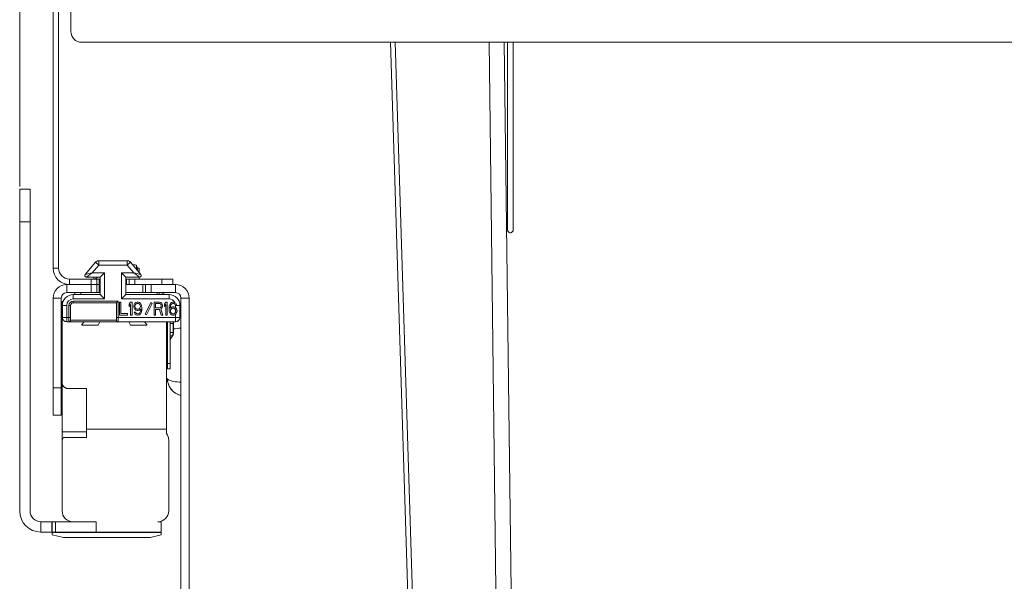
# Model space of a CAD drawing. Units: millimetres. Extents: x -538 to 637, y -1009 to 511.
# Drawn here: x -526 to -346, y 236 to 339 of the extents above; entities that cross this region are included whole.
import ezdxf
from ezdxf.enums import TextEntityAlignment as Align

# ---------------------------------------------------------------- set-up
doc = ezdxf.new("R2010")
doc.units = ezdxf.units.MM
doc.header["$LTSCALE"] = 5
doc.linetypes.add('AUSGEZOGEN', pattern=[0])
doc.layers.add('Layer6', color=18, linetype='Continuous', true_color=0x000000)
doc.layers.add('Layer9', color=18, linetype='Continuous', true_color=0x000000)
doc.styles.add('Arial', font='arial.ttf')
doc.dimstyles.new('ISO-25', dxfattribs={"dimtxt": 2.5, "dimasz": 2.5, "dimexe": 1.25, "dimexo": 0.625, "dimtad": 1, "dimtxsty": 'Standard', "dimcen": 2.5, "dimadec": 0, "dimazin": 0, "dimtfac": 1, "dimtmove": 0, "dimatfit": 3, "dimfxl": 1, "dimarcsym": 0})

# ---------------------------------------------------------------- blocks, each defined once
blk = doc.blocks.new('Ersatzeimer hellgrau 35 L_nNn02')
at = {"layer": 'Layer9', "color": 18, "linetype": 'AUSGEZOGEN', "lineweight": 18, "true_color": 0x000000}
for p, q in [((-436.8, 335), (-436.8, 300.5)), ((-435.8, 300.5), (-435.8, 335)), ((-436.8, 300.5), (-436.79, 300.41)), ((-435.81, 300.41), (-435.8, 300.5)), ((-436.79, 300.41), (-436.79, 300.38)), ((-436.79, 300.38), (-436.76, 300.32)), ((-436.76, 300.32), (-436.75, 300.27)), ((-436.75, 300.27), (-436.72, 300.23)), ((-436.72, 300.23), (-436.69, 300.19)), ((-436.69, 300.19), (-436.65, 300.15)), ((-436.65, 300.15), (-436.62, 300.11)), ((-436.62, 300.11), (-436.58, 300.09)), ((-436.62, 300.11), (-436.62, 300.11)), ((-436.58, 300.09), (-436.57, 300.08)), ((-436.57, 300.08), (-436.54, 300.06)), ((-436.5, 300.04), (-436.48, 300.04)), ((-436.48, 300.04), (-436.46, 300.03)), ((-436.46, 300.03), (-436.44, 300.02)), ((-436.44, 300.02), (-436.42, 300.01)), ((-436.42, 300.01), (-436.39, 300.01)), ((-436.39, 300.01), (-436.38, 300.01)), ((-436.22, 300.01), (-436.21, 300.01)), ((-436.21, 300.01), (-436.18, 300.01)), ((-436.18, 300.01), (-436.16, 300.02)), ((-436.16, 300.02), (-436.14, 300.03)), ((-436.14, 300.03), (-436.12, 300.04)), ((-436.12, 300.04), (-436.1, 300.04)), ((-436.06, 300.06), (-436.03, 300.08)), ((-436.03, 300.08), (-436.02, 300.09)), ((-436.02, 300.09), (-435.98, 300.11)), ((-435.98, 300.11), (-435.95, 300.15)), ((-435.98, 300.11), (-435.98, 300.11)), ((-435.95, 300.15), (-435.91, 300.19)), ((-435.91, 300.19), (-435.88, 300.23)), ((-435.88, 300.23), (-435.85, 300.27)), ((-435.85, 300.27), (-435.84, 300.32)), ((-435.84, 300.32), (-435.81, 300.38)), ((-435.81, 300.38), (-435.81, 300.41))]:
    blk.add_line(p, q, dxfattribs=at)
for points in [[(-458.33, 335), (-455.04, 229.47), (-450.83, 94.25), (-446.9, -31.74), (-443.23, -149.33)], [(-441.9, -149.33), (-445.76, -31.74), (-449.83, 94.24), (-454.15, 229.47), (-457.5, 335)], [(-434.53, -149.33), (-435.87, -31.74), (-437.33, 94.24), (-438.92, 229.47), (-440.18, 335)], [(-437.42, 335), (-436.08, 229.47), (-434.34, 94.24), (-432.7, -31.74), (-431.13, -149.33)]]:
    blk.add_lwpolyline(points, dxfattribs=at)
blk.add_arc((-436.3, 300.5), 0.5, 180, 0, dxfattribs=at)
blk = doc.blocks.new('8012397 Ersatzeimer hellgrau 35 L_nNn01')
blk.add_blockref('Ersatzeimer hellgrau 35 L_nNn02', (0, 0))
blk = doc.blocks.new('0000000 Rahmen silber 400_516_2a_nNn03')
at = {"layer": 'Layer9', "color": 18, "linetype": 'AUSGEZOGEN', "lineweight": 18, "true_color": 0x000000}
for p, q in [((-520.35, 362), (-520.35, 293.5)), ((-519.35, 293.5), (-519.35, 362)), ((-517.1, 362), (-517.1, 337)), ((-515.1, 335), (-458.33, 335)), ((-515.1, 335), (-175.9, 335)), ((-520.35, 293.5), (-519.35, 293.5)), ((-517.35, 291.5), (-517.35, 290.5)), ((-513.34, 291.5), (-517.35, 291.5)), ((-513.34, 290.5), (-513.34, 291.5)), ((-513.34, 291.5), (-512.34, 291.5)), ((-512.34, 290.5), (-512.34, 291.5)), ((-511.86, 291.5), (-512.34, 291.5)), ((-511.86, 290.5), (-511.86, 291.5)), ((-511.86, 291.5), (-511.85, 291.5)), ((-511.85, 290.5), (-511.85, 291.5)), ((-511.7, 291.5), (-511.85, 291.5)), ((-506.85, 291.5), (-507, 291.5)), ((-506.85, 291.5), (-506.85, 290.5)), ((-506.84, 291.5), (-506.85, 291.5)), ((-506.84, 290.5), (-506.84, 291.5)), ((-506.36, 291.5), (-506.84, 291.5)), ((-506.36, 290.5), (-506.36, 291.5)), ((-506.36, 291.5), (-505.36, 291.5)), ((-505.36, 290.5), (-505.36, 291.5)), ((-500.35, 291.5), (-505.36, 291.5)), ((-500.35, 290.5), (-500.35, 291.5)), ((-500.35, 291.5), (-498.35, 291.5)), ((-498.35, 290.5), (-498.35, 291.5)), ((-517.35, 290.5), (-513.34, 290.5)), ((-512.34, 290.5), (-513.34, 290.5)), ((-512.34, 290.5), (-511.86, 290.5)), ((-511.86, 290.5), (-511.85, 290.5)), ((-511.85, 290.5), (-511.7, 290.5)), ((-507, 290.5), (-506.85, 290.5)), ((-506.84, 290.5), (-506.85, 290.5)), ((-506.84, 290.5), (-506.36, 290.5)), ((-505.36, 290.5), (-506.36, 290.5)), ((-505.36, 290.5), (-500.35, 290.5)), ((-499.96, 290.5), (-498.39, 290.5))]:
    blk.add_line(p, q, dxfattribs=at)
for centre, radius in [((-515.1, 337), 2), ((-515.1, 337), 2), ((-517.35, 293.5), 3), ((-517.35, 293.5), 2)]:
    blk.add_arc(centre, radius, 180, 270, dxfattribs=at)
blk = doc.blocks.new('0000000 Seitenausgleichs-Klemmstück links_nNn015')
at = {"layer": 'Layer9', "color": 18, "linetype": 'AUSGEZOGEN', "lineweight": 18, "true_color": 0x000000}
for p, q in [((-512.59, 294.57), (-514.48, 292.34)), ((-511.98, 294.05), (-513.17, 292.65)), ((-511.98, 294.05), (-512.59, 294.57)), ((-512.17, 294.83), (-512.25, 294.8)), ((-512.12, 294.84), (-512.17, 294.83)), ((-506.72, 294.85), (-511.98, 294.85)), ((-511.98, 294.05), (-511.98, 294.85)), ((-506.72, 294.05), (-511.98, 294.05)), ((-506.72, 294.05), (-506.72, 294.85)), ((-506.72, 294.05), (-506.11, 294.57)), ((-505.53, 292.65), (-506.72, 294.05)), ((-506.25, 294.7), (-506.32, 294.74)), ((-506.21, 294.66), (-506.25, 294.7)), ((-504.22, 292.34), (-506.11, 294.57)), ((-514.25, 291.85), (-511.7, 291.85)), ((-513.17, 292.65), (-510.9, 292.65)), ((-511.7, 291.85), (-511.7, 288.65)), ((-510.9, 292.65), (-510.9, 287.85)), ((-505.53, 292.65), (-507.8, 292.65)), ((-507.8, 292.65), (-507.8, 287.85)), ((-507, 291.85), (-504.45, 291.85)), ((-507, 288.65), (-507, 291.85)), ((-511.7, 288.65), (-516.65, 288.65)), ((-516.65, 287.85), (-516.65, 288.65)), ((-510.9, 287.85), (-516.65, 287.85)), ((-499.05, 287.85), (-507.8, 287.85)), ((-499.05, 288.65), (-507, 288.65)), ((-499.05, 287.85), (-499.05, 288.65)), ((-518.65, 286.65), (-518.65, 284.45)), ((-517.85, 286.65), (-518.65, 286.65)), ((-517.85, 286.65), (-517.85, 284.45)), ((-517.45, 284.45), (-517.45, 286.65)), ((-517.45, 286.65), (-517.15, 286.65)), ((-517.15, 284.45), (-517.15, 286.65)), ((-516.65, 287.45), (-508.4, 287.45)), ((-516.65, 287.45), (-516.65, 287.15)), ((-516.65, 287.15), (-508.7, 287.15)), ((-508.7, 287.15), (-508.7, 284.45)), ((-508.4, 287.45), (-508.4, 284.45)), ((-508.15, 287.25), (-508.15, 284.85)), ((-507.9, 287.25), (-508.15, 287.25)), ((-507.9, 285.16), (-507.9, 287.25)), ((-506.1, 287.25), (-506.35, 286.89)), ((-506.35, 286.89), (-506.35, 286.48)), ((-506.35, 286.48), (-506.1, 286.84)), ((-505.85, 287.25), (-506.1, 287.25)), ((-506.1, 286.84), (-506.1, 284.85)), ((-505.85, 284.85), (-505.85, 287.25)), ((-505.44, 286.84), (-505.53, 286.59)), ((-505.53, 286.59), (-505.53, 286.38)), ((-505.53, 286.38), (-505.44, 286.13)), ((-505.32, 287.05), (-505.44, 286.84)), ((-505.44, 286.13), (-505.32, 285.92)), ((-505.12, 287.2), (-505.32, 287.05)), ((-505.32, 286.53), (-505.28, 286.69)), ((-505.32, 286.43), (-505.32, 286.53)), ((-505.28, 286.28), (-505.32, 286.43)), ((-505.28, 286.69), (-505.2, 286.84)), ((-505.2, 286.13), (-505.28, 286.28)), ((-505.2, 286.84), (-505.07, 286.94)), ((-505.07, 286.02), (-505.2, 286.13)), ((-504.91, 287.25), (-505.12, 287.2)), ((-505.07, 286.94), (-504.95, 286.99)), ((-504.95, 285.97), (-505.07, 286.02)), ((-504.95, 286.99), (-504.66, 286.99)), ((-504.71, 287.25), (-504.91, 287.25)), ((-504.5, 287.2), (-504.71, 287.25)), ((-504.66, 286.99), (-504.54, 286.94)), ((-504.54, 286.02), (-504.66, 285.97)), ((-504.54, 286.94), (-504.42, 286.84)), ((-504.42, 286.13), (-504.54, 286.02)), ((-504.3, 287.05), (-504.5, 287.2)), ((-504.42, 286.84), (-504.34, 286.69)), ((-504.34, 286.28), (-504.42, 286.13)), ((-504.34, 286.69), (-504.3, 286.53)), ((-504.3, 286.43), (-504.34, 286.28)), ((-504.17, 286.84), (-504.3, 287.05)), ((-504.3, 286.53), (-504.3, 286.43)), ((-504.09, 286.59), (-504.17, 286.84)), ((-504.05, 286.23), (-504.09, 286.59)), ((-504.05, 285.87), (-504.05, 286.23)), ((-502.37, 287.2), (-503.45, 285.07)), ((-503.2, 284.9), (-502.12, 287.03)), ((-502.12, 287.03), (-502.37, 287.2)), ((-500.77, 287.25), (-501.75, 287.25)), ((-501.75, 287.25), (-501.75, 284.85)), ((-501.51, 286.23), (-501.51, 286.99)), ((-501.51, 286.99), (-500.73, 286.99)), ((-500.73, 286.23), (-501.51, 286.23)), ((-500.56, 287.2), (-500.77, 287.25)), ((-500.73, 286.99), (-500.61, 286.94)), ((-500.61, 286.28), (-500.73, 286.23)), ((-500.61, 286.94), (-500.52, 286.84)), ((-500.52, 286.38), (-500.61, 286.28)), ((-500.4, 287.05), (-500.56, 287.2)), ((-500.56, 286.02), (-500.4, 286.13)), ((-500.2, 284.85), (-500.56, 286.02)), ((-500.52, 286.84), (-500.48, 286.69)), ((-500.48, 286.53), (-500.52, 286.38)), ((-500.48, 286.69), (-500.48, 286.53)), ((-500.28, 286.84), (-500.4, 287.05)), ((-500.4, 286.13), (-500.28, 286.33)), ((-500.24, 286.69), (-500.28, 286.84)), ((-500.28, 286.33), (-500.24, 286.48)), ((-500.24, 286.48), (-500.24, 286.69)), ((-499.62, 287.25), (-499.87, 286.89)), ((-499.87, 286.89), (-499.87, 286.48)), ((-499.87, 286.48), (-499.62, 286.84)), ((-499.38, 287.25), (-499.62, 287.25)), ((-499.62, 286.84), (-499.62, 284.85)), ((-499.38, 284.85), (-499.38, 287.25)), ((-499.01, 286.59), (-499.05, 286.23)), ((-499.05, 286.23), (-499.05, 285.87)), ((-498.92, 286.84), (-499.01, 286.59)), ((-498.8, 287.05), (-498.92, 286.84)), ((-498.84, 286.23), (-498.8, 286.53)), ((-498.6, 286.33), (-498.84, 286.13)), ((-498.84, 286.13), (-498.84, 286.23)), ((-498.6, 287.2), (-498.8, 287.05)), ((-498.8, 286.53), (-498.76, 286.69)), ((-498.76, 286.69), (-498.68, 286.84)), ((-498.68, 286.84), (-498.56, 286.94)), ((-498.68, 285.97), (-498.56, 286.08)), ((-498.39, 287.25), (-498.6, 287.2)), ((-498.39, 286.38), (-498.6, 286.33)), ((-498.56, 286.94), (-498.43, 286.99)), ((-498.56, 286.08), (-498.43, 286.13)), ((-498.43, 286.99), (-498.19, 286.99)), ((-498.43, 286.13), (-498.15, 286.13)), ((-498.23, 287.25), (-498.39, 287.25)), ((-498.19, 286.38), (-498.39, 286.38)), ((-498.02, 287.2), (-498.23, 287.25)), ((-498.19, 286.99), (-498.06, 286.94)), ((-497.98, 286.33), (-498.19, 286.38)), ((-498.15, 286.13), (-498.02, 286.08)), ((-498.06, 286.94), (-497.94, 286.84)), ((-497.82, 287.05), (-498.02, 287.2)), ((-498.02, 286.08), (-497.9, 285.97)), ((-497.78, 286.18), (-497.98, 286.33)), ((-497.94, 286.84), (-497.86, 286.69)), ((-497.86, 286.69), (-497.65, 286.69)), ((-497.86, 286.69), (-497.86, 286.69)), ((-497.85, 286.65), (-497.85, 286.23)), ((-497.85, 286.65), (-497.05, 286.65)), ((-497.69, 286.84), (-497.82, 287.05)), ((-497.65, 286.02), (-497.78, 286.18)), ((-497.65, 286.69), (-497.69, 286.84)), ((-497.57, 285.77), (-497.65, 286.02)), ((-497.05, 284.45), (-497.05, 286.65)), ((-517.85, 284.45), (-518.65, 284.45)), ((-517.85, 284.45), (-517.45, 284.45)), ((-517.85, 284.45), (-517.85, 283.65)), ((-517.45, 284.45), (-517.45, 283.65)), ((-517.45, 284.45), (-517.15, 284.45)), ((-517.15, 284.45), (-517.15, 283.99)), ((-517.15, 284.35), (-517.15, 283.99)), ((-508.7, 284.45), (-508.7, 284.35)), ((-508.4, 284.45), (-508.7, 284.45)), ((-508.7, 284.35), (-508.7, 284.35)), ((-508.7, 284.26), (-508.7, 284.35)), ((-508.7, 284.35), (-508.7, 284.26)), ((-508.7, 284.26), (-508.7, 284.17)), ((-508.7, 284.17), (-508.7, 284.17)), ((-508.7, 284.1), (-508.7, 284.17)), ((-508.7, 284.17), (-508.7, 284.1)), ((-508.4, 284.45), (-497.85, 284.45)), ((-508.4, 284.45), (-508.4, 283.65)), ((-508.15, 284.85), (-506.67, 284.85)), ((-506.67, 285.16), (-507.9, 285.16)), ((-506.67, 284.85), (-506.67, 285.16)), ((-506.1, 284.85), (-505.85, 284.85)), ((-505.44, 285.41), (-505.4, 285.26)), ((-505.24, 285.41), (-505.44, 285.41)), ((-505.4, 285.26), (-505.28, 285.05)), ((-505.32, 285.92), (-505.12, 285.77)), ((-505.28, 285.05), (-505.07, 284.9)), ((-505.16, 285.26), (-505.24, 285.41)), ((-505.03, 285.16), (-505.16, 285.26)), ((-505.12, 285.77), (-504.91, 285.72)), ((-505.07, 284.9), (-504.87, 284.85)), ((-504.91, 285.1), (-505.03, 285.16)), ((-504.66, 285.97), (-504.95, 285.97)), ((-504.91, 285.72), (-504.71, 285.72)), ((-504.66, 285.1), (-504.91, 285.1)), ((-504.87, 284.85), (-504.71, 284.85)), ((-504.71, 285.72), (-504.5, 285.77)), ((-504.71, 284.85), (-504.5, 284.9)), ((-504.54, 285.16), (-504.66, 285.1)), ((-504.42, 285.26), (-504.54, 285.16)), ((-504.5, 285.77), (-504.25, 285.97)), ((-504.5, 284.9), (-504.3, 285.05)), ((-504.34, 285.41), (-504.42, 285.26)), ((-504.3, 285.56), (-504.34, 285.41)), ((-504.25, 285.87), (-504.3, 285.56)), ((-504.3, 285.05), (-504.17, 285.26)), ((-504.25, 285.97), (-504.25, 285.87)), ((-504.17, 285.26), (-504.09, 285.51)), ((-504.09, 285.51), (-504.05, 285.87)), ((-503.45, 285.07), (-503.2, 284.9)), ((-501.75, 284.85), (-501.51, 284.85)), ((-501.51, 285.92), (-500.81, 285.92)), ((-501.51, 284.85), (-501.51, 285.92)), ((-500.81, 285.92), (-500.48, 284.85)), ((-500.48, 284.85), (-500.2, 284.85)), ((-499.62, 284.85), (-499.38, 284.85)), ((-499.05, 285.87), (-499.01, 285.51)), ((-499.01, 285.51), (-498.92, 285.26)), ((-498.92, 285.26), (-498.8, 285.05)), ((-498.8, 285.72), (-498.76, 285.87)), ((-498.8, 285.56), (-498.8, 285.72)), ((-498.76, 285.41), (-498.8, 285.56)), ((-498.8, 285.05), (-498.6, 284.9)), ((-498.76, 285.87), (-498.68, 285.97)), ((-498.68, 285.26), (-498.76, 285.41)), ((-498.56, 285.16), (-498.68, 285.26)), ((-498.6, 284.9), (-498.39, 284.85)), ((-498.43, 285.1), (-498.56, 285.16)), ((-498.15, 285.1), (-498.43, 285.1)), ((-498.39, 284.85), (-498.19, 284.85)), ((-498.19, 284.85), (-497.98, 284.9)), ((-498.02, 285.16), (-498.15, 285.1)), ((-497.9, 285.26), (-498.02, 285.16)), ((-497.98, 284.9), (-497.78, 285.05)), ((-497.9, 285.97), (-497.82, 285.87)), ((-497.82, 285.41), (-497.9, 285.26)), ((-497.85, 285.91), (-497.85, 285.35)), ((-497.85, 285), (-497.85, 284.45)), ((-497.85, 284.45), (-497.05, 284.45)), ((-497.85, 284.45), (-497.85, 283.65)), ((-497.82, 285.87), (-497.78, 285.72)), ((-497.78, 285.56), (-497.82, 285.41)), ((-497.78, 285.72), (-497.78, 285.56)), ((-497.78, 285.05), (-497.65, 285.26)), ((-497.65, 285.26), (-497.57, 285.51)), ((-497.57, 285.51), (-497.57, 285.77)), ((-518.52, 284.01), (-518.46, 283.94)), ((-518.46, 283.94), (-518.42, 283.88)), ((-518.42, 283.88), (-518.32, 283.8)), ((-518.32, 283.8), (-518.29, 283.78)), ((-518.29, 283.78), (-518.22, 283.74)), ((-518.22, 283.74), (-518.16, 283.71)), ((-517.85, 283.65), (-517.45, 283.65)), ((-517.45, 283.65), (-508.4, 283.65)), ((-517.45, 283.65), (-517.4, 283.65)), ((-517.4, 283.65), (-517.39, 283.66)), ((-517.39, 283.66), (-517.35, 283.67)), ((-517.35, 283.67), (-517.34, 283.67)), ((-517.34, 283.67), (-517.3, 283.69)), ((-517.3, 283.69), (-517.28, 283.7)), ((-517.28, 283.7), (-517.26, 283.72)), ((-517.26, 283.72), (-517.24, 283.74)), ((-517.24, 283.74), (-517.22, 283.76)), ((-517.18, 283.81), (-517.17, 283.83)), ((-517.17, 283.83), (-517.17, 283.84)), ((-517.16, 283.89), (-517.15, 283.91)), ((-517.16, 283.88), (-517.16, 283.89)), ((-517.15, 283.96), (-517.15, 283.99)), ((-517.15, 283.96), (-517.15, 283.96)), ((-517.15, 283.96), (-517.15, 283.95)), ((-508.7, 283.95), (-517.15, 283.95)), ((-517.15, 283.91), (-517.15, 283.95)), ((-508.7, 284.1), (-508.7, 284.04)), ((-508.7, 284.04), (-508.7, 284.03)), ((-508.7, 283.99), (-508.7, 284.03)), ((-508.7, 284.03), (-508.7, 283.99)), ((-508.7, 283.99), (-508.7, 283.96)), ((-508.7, 283.96), (-508.7, 283.95)), ((-508.7, 283.95), (-508.7, 283.91)), ((-508.7, 283.91), (-508.69, 283.89)), ((-508.69, 283.89), (-508.69, 283.88)), ((-508.68, 283.84), (-508.68, 283.83)), ((-508.68, 283.83), (-508.67, 283.81)), ((-508.63, 283.76), (-508.61, 283.74)), ((-508.61, 283.74), (-508.59, 283.72)), ((-508.59, 283.72), (-508.57, 283.7)), ((-508.57, 283.7), (-508.55, 283.69)), ((-508.55, 283.69), (-508.51, 283.67)), ((-508.51, 283.67), (-508.5, 283.67)), ((-508.5, 283.67), (-508.46, 283.66)), ((-508.46, 283.66), (-508.45, 283.65)), ((-508.45, 283.65), (-508.4, 283.65)), ((-508.4, 283.65), (-497.85, 283.65)), ((-497.54, 283.71), (-497.48, 283.74)), ((-497.48, 283.74), (-497.41, 283.78)), ((-497.41, 283.78), (-497.38, 283.8)), ((-497.38, 283.8), (-497.28, 283.88)), ((-497.28, 283.88), (-497.24, 283.94)), ((-497.24, 283.94), (-497.18, 284.01))]:
    blk.add_line(p, q, dxfattribs=at)
for points in [[(-513.17, 292.65), (-513.49, 292.57), (-513.77, 292.51), (-513.99, 292.46), (-514.17, 292.42), (-514.25, 292.4), (-514.31, 292.38), (-514.37, 292.37), (-514.41, 292.36), (-514.44, 292.35), (-514.46, 292.35), (-514.48, 292.34), (-514.48, 292.34)], [(-513.17, 292.65), (-513.44, 292.45), (-513.66, 292.29), (-513.85, 292.15), (-514, 292.04), (-514.06, 291.99), (-514.11, 291.95), (-514.16, 291.92), (-514.19, 291.89), (-514.22, 291.87), (-514.24, 291.86), (-514.25, 291.85), (-514.25, 291.85)], [(-510.9, 292.65), (-511.03, 292.52), (-511.16, 292.39), (-511.29, 292.26), (-511.41, 292.14), (-511.52, 292.03), (-511.57, 291.98), (-511.61, 291.94), (-511.65, 291.9), (-511.68, 291.87), (-511.69, 291.86), (-511.7, 291.85)], [(-507.8, 292.65), (-507.67, 292.52), (-507.54, 292.39), (-507.41, 292.26), (-507.29, 292.14), (-507.18, 292.03), (-507.13, 291.98), (-507.09, 291.94), (-507.05, 291.9), (-507.02, 291.87), (-507.01, 291.86), (-507, 291.85)], [(-504.45, 291.85), (-504.45, 291.85), (-504.46, 291.86), (-504.48, 291.87), (-504.51, 291.89), (-504.54, 291.92), (-504.59, 291.95), (-504.64, 291.99), (-504.7, 292.04), (-504.85, 292.15), (-505.04, 292.29), (-505.26, 292.45), (-505.53, 292.65)], [(-505.53, 292.65), (-505.21, 292.57), (-504.93, 292.51), (-504.71, 292.46), (-504.53, 292.42), (-504.45, 292.4), (-504.39, 292.38), (-504.33, 292.37), (-504.29, 292.36), (-504.26, 292.35), (-504.24, 292.35), (-504.22, 292.34), (-504.22, 292.34)], [(-510.9, 287.85), (-511.03, 287.98), (-511.16, 288.11), (-511.29, 288.24), (-511.41, 288.36), (-511.52, 288.47), (-511.57, 288.52), (-511.61, 288.56), (-511.65, 288.6), (-511.68, 288.62), (-511.69, 288.64), (-511.7, 288.65)], [(-507.8, 287.85), (-507.67, 287.98), (-507.54, 288.11), (-507.41, 288.24), (-507.29, 288.36), (-507.18, 288.47), (-507.13, 288.52), (-507.09, 288.56), (-507.05, 288.6), (-507.02, 288.62), (-507.01, 288.64), (-507, 288.65)], [(-508.7, 287.15), (-508.7, 287.15), (-508.69, 287.16), (-508.68, 287.17), (-508.67, 287.18), (-508.65, 287.2), (-508.63, 287.22), (-508.59, 287.26), (-508.55, 287.3), (-508.5, 287.35), (-508.45, 287.4), (-508.4, 287.45)], [(-497.85, 286.65), (-497.85, 286.67), (-497.85, 286.68), (-497.86, 286.69)], [(-497.75, 286.69), (-497.86, 286.69)]]:
    blk.add_lwpolyline(points, dxfattribs=at)
for centre, radius, start, end in [((-511.98, 294.05), 0.8, 109.8542, 139.6355), ((-511.98, 294.05), 0.8, 90, 99.9271), ((-506.72, 294.05), 0.8, 60.2187, 90), ((-506.72, 294.05), 0.8, 40.3645, 50.2916), ((-514.25, 292.15), 0.3, 139.6365, 269.9999), ((-504.45, 292.15), 0.3, 270.0011, 40.3644), ((-516.65, 286.65), 2, 90, 180), ((-516.65, 286.65), 1.2, 90, 180), ((-499.05, 286.65), 2, 360, 90), ((-499.05, 286.65), 1.2, 24.7209, 90), ((-516.65, 286.65), 0.8, 90, 180), ((-516.65, 286.65), 0.5, 90, 180), ((-517.85, 284.45), 0.8, 180, 213.75), ((-497.85, 284.45), 0.8, 270, 0), ((-517.85, 284.45), 0.8, 247.5, 270), ((-517.45, 283.95), 0.3, 270, 0), ((-517.45, 283.95), 0.3, 320.8439, 332.7587), ((-517.45, 283.95), 0.3, 339.1541, 345.8361), ((-508.4, 283.95), 0.3, 180, 270), ((-508.4, 283.95), 0.3, 194.1639, 200.8459), ((-508.4, 283.95), 0.3, 207.2413, 219.1561)]:
    blk.add_arc(centre, radius, start, end, dxfattribs=at)
blk = doc.blocks.new('0000000 Schiene Grass Nova pro 500 ÜA_L_nNn017')
at = {"layer": 'Layer9', "color": 18, "linetype": 'AUSGEZOGEN', "lineweight": 18, "true_color": 0x000000}
for p, q in [((-524.6, 308), (-526.5, 308)), ((-526.5, 302), (-526.5, 308)), ((-524.6, 302), (-524.6, 308)), ((-526.5, 302), (-524.6, 302)), ((-526.5, 302), (-526.5, 248.9)), ((-524.6, 248.9), (-524.6, 302)), ((-512.85, 291.85), (-512.85, 291.5)), ((-512.15, 291.85), (-512.69, 291.5)), ((-517.6, 288.4), (-517.6, 288.4)), ((-517.6, 288.4), (-517.6, 288.4)), ((-518.7, 287.4), (-518.7, 286.4)), ((-518.5, 287.4), (-518.7, 287.4)), ((-518.67, 286.75), (-518.7, 286.4)), ((-518.7, 286.4), (-518.7, 272.4)), ((-518.66, 286.79), (-518.67, 286.75)), ((-518.62, 286.93), (-518.66, 286.79)), ((-515.08, 283.16), (-514.67, 283.65)), ((-512.1, 283), (-515, 283)), ((-511.76, 283.65), (-512.1, 283)), ((-506.1, 283), (-506.44, 283.65)), ((-503.2, 283), (-506.1, 283)), ((-503.53, 283.65), (-503.12, 283.16)), ((-499.5, 263.9), (-499.5, 283.65)), ((-518.7, 272.4), (-518.7, 263.4)), ((-518.68, 272.2), (-518.68, 272.19)), ((-518.68, 272.19), (-518.62, 272.02)), ((-518.62, 272.02), (-518.62, 272.01)), ((-518.53, 271.85), (-518.53, 271.84)), ((-518.53, 271.84), (-518.42, 271.71)), ((-518.42, 271.71), (-518.41, 271.69)), ((-518.41, 271.69), (-518.29, 271.59)), ((-518.29, 271.59), (-518.26, 271.57)), ((-518.26, 271.57), (-518.13, 271.5)), ((-518.13, 271.5), (-518.08, 271.48)), ((-518.08, 271.48), (-518.04, 271.46)), ((-517.94, 271.43), (-517.9, 271.42)), ((-517.9, 271.42), (-517.83, 271.41)), ((-517.83, 271.41), (-517.7, 271.4)), ((-517.7, 271.4), (-514.2, 271.4)), ((-514.2, 271.4), (-514.2, 263.9)), ((-514.2, 263.4), (-518.7, 263.4)), ((-518.7, 263.4), (-518.7, 261.9)), ((-514.2, 263.9), (-514.2, 262.4)), ((-514.2, 263.9), (-499.5, 263.9)), ((-499.5, 263.1), (-499.5, 263.9)), ((-499.44, 263.01), (-499.5, 263.1)), ((-499.33, 262.83), (-499.44, 263.01)), ((-499.25, 262.67), (-499.33, 262.83)), ((-499.2, 262.53), (-499.25, 262.67)), ((-499.14, 262.29), (-499.2, 262.53)), ((-518.7, 261.9), (-518.7, 248.9)), ((-514.2, 262.4), (-518.2, 262.4)), ((-499.13, 262.22), (-499.14, 262.29)), ((-499.1, 248.9), (-499.1, 261.9)), ((-522.6, 245), (-522.6, 246.9)), ((-522.6, 246.9), (-520.62, 246.9)), ((-520.62, 245), (-520.62, 246.9)), ((-520.53, 246.9), (-520.62, 246.9)), ((-520.53, 245), (-520.53, 246.9)), ((-519.92, 246.9), (-520.53, 246.9)), ((-519.92, 245), (-519.92, 246.9)), ((-512.47, 246.9), (-519.92, 246.9)), ((-512.47, 246.9), (-512.47, 245)), ((-500.5, 246.9), (-501.1, 246.9)), ((-500.5, 245), (-500.5, 246.9)), ((-522.6, 245), (-520.62, 245)), ((-520.62, 245), (-520.53, 245)), ((-519.92, 245), (-520.53, 245)), ((-520.5, 244.91), (-520.5, 245)), ((-520.5, 244.91), (-500.5, 244.91)), ((-520.5, 244.91), (-520.5, 244.51)), ((-520.5, 244.51), (-518.46, 244)), ((-512.47, 245), (-519.92, 245)), ((-512.47, 245), (-500.5, 245)), ((-502.54, 244), (-500.5, 244.51)), ((-500.5, 244.91), (-500.5, 245)), ((-500.5, 244.51), (-500.5, 244.91)), ((-518.46, 244), (-502.54, 244))]:
    blk.add_line(p, q, dxfattribs=at)
for centre, radius, start, end in [((-516.7, 286.4), 2, 165.0201, 180), ((-515, 283.1), 0.1, 139.9787, 270), ((-503.2, 283.1), 0.1, 270, 40.0213), ((-517.7, 272.4), 1, 180, 270), ((-517.7, 272.4), 1, 203.1764, 213.509), ((-517.7, 272.4), 1, 250.1559, 256.1395), ((-501.1, 261.9), 2, 0, 36.8699), ((-518.2, 261.9), 0.5, 90, 180), ((-522.6, 248.9), 3.9, 180, 270), ((-522.6, 248.9), 2, 180, 270), ((-516.7, 248.9), 2, 180, 270), ((-501.1, 248.9), 2, 270, 0)]:
    blk.add_arc(centre, radius, start, end, dxfattribs=at)
blk = doc.blocks.new('0000000 Seitenblech silber links kpl._nNn019')
at = {"layer": 'Layer9', "color": 18, "linetype": 'AUSGEZOGEN', "lineweight": 18, "true_color": 0x000000}
for p, q in [((-504.84, 293.51), (-505.03, 293.96)), ((-505.03, 293.96), (-505.03, 293.3)), ((-504.84, 293.51), (-504.84, 293.07)), ((-504.83, 293.5), (-504.83, 293.06)), ((-504.55, 293.5), (-504.83, 293.5)), ((-504.55, 292.73), (-504.55, 293.5)), ((-504.55, 291.5), (-504.55, 291.85)), ((-517.85, 290.5), (-517.85, 289)), ((-513.34, 290.5), (-517.85, 290.5)), ((-513.34, 289), (-513.34, 290.5)), ((-513.34, 290.5), (-512.34, 290.5)), ((-512.34, 289), (-512.34, 290.5)), ((-511.86, 290.5), (-512.34, 290.5)), ((-511.86, 290.5), (-511.86, 289)), ((-511.86, 290.5), (-511.85, 290.5)), ((-511.85, 289), (-511.85, 290.5)), ((-511.7, 290.5), (-511.85, 290.5)), ((-506.85, 290.5), (-507, 290.5)), ((-505.54, 290.5), (-506.32, 290.5)), ((-503.85, 290.5), (-503.85, 289)), ((-503.84, 289), (-503.84, 290.5)), ((-503.36, 289), (-503.36, 290.5)), ((-502.36, 289), (-502.36, 290.5)), ((-497.85, 290.5), (-502.36, 290.5)), ((-497.85, 289), (-497.85, 290.5)), ((-520.35, 288), (-518.85, 288)), ((-520.35, 288), (-520.35, 271.5)), ((-518.85, 271.5), (-518.85, 288)), ((-517.85, 289), (-513.34, 289)), ((-516.35, 289), (-516.35, 288.65)), ((-515.25, 289), (-515.25, 288.65)), ((-512.34, 289), (-513.34, 289)), ((-512.34, 289), (-511.86, 289)), ((-511.86, 289), (-511.85, 289)), ((-511.85, 289), (-511.7, 289)), ((-511.7, 289), (-511.85, 289)), ((-507, 289), (-503.85, 289)), ((-506.08, 289), (-507, 289)), ((-507, 289), (-504.51, 289)), ((-507, 289), (-504.51, 289)), ((-503.84, 289), (-503.85, 289)), ((-503.84, 289), (-503.36, 289)), ((-502.36, 289), (-503.36, 289)), ((-502.36, 289), (-497.85, 289)), ((-501.25, 289), (-501.25, 288.65)), ((-500.85, 289), (-500.85, 288.65)), ((-495.35, 288), (-496.85, 288)), ((-496.85, 288), (-496.85, 206.3)), ((-495.35, 206.3), (-495.35, 288)), ((-499.5, 283.34), (-499.35, 283.34)), ((-499.35, 283.65), (-499.35, 276)), ((-498.85, 276), (-498.85, 283.65)), ((-498.85, 283.34), (-498.3, 283.34)), ((-498.3, 283.34), (-498.3, 281.66)), ((-498.21, 281.66), (-498.21, 283.34)), ((-496.85, 272.52), (-496.85, 282.48)), ((-499.5, 281.66), (-499.35, 281.66)), ((-499.35, 281.08), (-499.5, 281.08)), ((-499.35, 280.73), (-499.5, 280.73)), ((-498.85, 281.66), (-498.3, 281.66)), ((-498.47, 281.08), (-498.85, 281.08)), ((-498.64, 280.73), (-498.85, 280.73)), ((-498.84, 280.27), (-498.69, 280.64)), ((-498.62, 280.76), (-498.42, 281.04)), ((-499.35, 280.25), (-499.5, 280.25)), ((-499.5, 279.6), (-499.35, 279.6)), ((-499.46, 279.43), (-499.37, 279.01)), ((-499.35, 279.43), (-499.46, 279.43)), ((-499.35, 279.01), (-499.37, 279.01)), ((-499.35, 276), (-498.85, 276)), ((-499.35, 276), (-499.35, 275)), ((-498.85, 276), (-498.85, 275)), ((-499.35, 275), (-498.85, 275)), ((-499.32, 272.84), (-499.29, 272.63)), ((-499.29, 272.63), (-499.25, 272.47)), ((-499.15, 272.12), (-499.12, 272.04)), ((-499.12, 272.04), (-499.02, 271.82)), ((-499.02, 271.82), (-498.83, 271.49)), ((-518.85, 271.5), (-520.35, 271.5)), ((-520.35, 271.5), (-520.35, 266.5)), ((-518.85, 271.5), (-518.85, 266.5)), ((-498.83, 271.49), (-498.69, 271.29)), ((-498.69, 271.29), (-498.45, 271)), ((-498.45, 271), (-498.33, 270.89)), ((-498.33, 270.89), (-497.98, 270.6)), ((-497.98, 270.6), (-497.95, 270.58)), ((-497.58, 270.36), (-497.44, 270.29)), ((-497.44, 270.29), (-497.22, 270.2)), ((-520.35, 266.5), (-518.85, 266.5)), ((-496.85, 206.3), (-495.35, 206.3)), ((-496.85, 206.3), (-496.85, 201.3)), ((-495.35, 206.3), (-495.35, 201.3)), ((-496.85, 201.3), (-495.35, 201.3)), ((-496.85, 198.5), (-496.85, 201.3)), ((-495.35, 201), (-495.35, 201.3)), ((-496.85, 187.7), (-496.85, 190.5)), ((-495.35, 187.7), (-496.85, 187.7)), ((-496.85, 187.17), (-496.85, 187.7)), ((-495.35, 187.17), (-496.85, 187.17)), ((-496.85, 187.17), (-496.85, 184.5)), ((-495.35, 187.7), (-495.35, 188)), ((-495.35, 187.17), (-495.35, 187.7)), ((-495.35, 187.17), (-495.35, 184.5)), ((-495.35, 184.5), (-496.85, 184.5)), ((-496.85, 172.5), (-496.85, 184.5)), ((-495.35, 172.5), (-495.35, 184.5)), ((-495.35, 172.5), (-496.85, 172.5)), ((-496.85, 172.5), (-496.85, 135.5)), ((-495.35, 135.5), (-495.35, 172.5)), ((-495.35, 135.5), (-496.85, 135.5)), ((-496.85, 135.5), (-496.85, 100.5)), ((-495.35, 135.5), (-495.35, 100.5)), ((-496.85, 100.5), (-495.35, 100.5))]:
    blk.add_line(p, q, dxfattribs=at)
for points in [[(-504.83, 293.5), (-504.84, 293.5), (-504.84, 293.51)], [(-514.37, 289), (-514.51, 289)], [(-505.6, 289), (-505.84, 289), (-506.08, 289)], [(-496.85, 284.73), (-496.85, 284.86), (-496.85, 284.87)], [(-496.85, 284.2), (-496.85, 284.5)], [(-498.23, 283.36), (-498.26, 283.35), (-498.3, 283.34)], [(-498.28, 283.65), (-498.23, 283.36)], [(-498.23, 283.36), (-498.22, 283.35), (-498.21, 283.34)], [(-496.85, 282.48), (-497.22, 282.45), (-497.58, 282.42), (-497.95, 282.37), (-498.21, 282.32)], [(-496.85, 282.96), (-496.85, 283.41), (-496.85, 283.63)], [(-496.85, 282.48), (-496.85, 282.72)], [(-498.42, 281.04), (-498.44, 281.07), (-498.47, 281.08)], [(-498.42, 281.04), (-498.28, 281.32), (-498.23, 281.64)], [(-498.42, 281.04), (-498.4, 281.07), (-498.39, 281.08)], [(-498.3, 281.66), (-498.26, 281.65), (-498.23, 281.64)], [(-498.23, 281.64), (-498.22, 281.65), (-498.21, 281.66)], [(-499.37, 279.01), (-499.35, 278.92), (-499.35, 278.82)], [(-496.85, 272.52), (-497.21, 272.54), (-497.56, 272.58), (-497.93, 272.63), (-498.31, 272.7), (-498.67, 272.79), (-499, 272.91), (-499.14, 272.98), (-499.25, 273.07), (-499.32, 273.15), (-499.35, 273.25)], [(-496.85, 271.59), (-496.85, 272.04), (-496.85, 272.28), (-496.85, 272.52)], [(-496.85, 270.8), (-496.85, 271.17)], [(-496.85, 270.09), (-496.85, 270.1), (-496.85, 270.13), (-496.85, 270.27), (-496.85, 270.37)]]:
    blk.add_lwpolyline(points, dxfattribs=at)
for centre, radius, start, end in [((-517.85, 288), 2.5, 90, 180), ((-497.85, 288), 2.5, 0, 90), ((-517.85, 288), 1, 90, 180), ((-500.85, 287), 2, 55.6679, 90), ((-497.85, 288), 1, 0, 90), ((-496.1, 281.75), 3.25, 103.3424, 107.0246), ((-499.21, 283.34), 1, 0, 17.9277), ((-497.39, 279.9), 1.5, 146.5735, 167.1723), ((-497.39, 279.9), 1.5, 145.0003, 151.1749), ((-497.39, 279.9), 1.5, 145, 146.5735), ((-499.21, 281.66), 1, 325, 360), ((-497.39, 279.9), 1.5, 156.4516, 162.7161), ((-496.1, 273.25), 3.25, 180, 256.6576)]:
    blk.add_arc(centre, radius, start, end, dxfattribs=at)
for centre, major_axis, ratio, start_param, end_param in [((-506.53, 293.95), (1.5, 0), 0.173648, 0.072497, 1.043075), ((-499.26, 283.34), (0, -1), 0.965926, 1.570796, 1.883694), ((-499.26, 281.66), (0, -1), 0.965926, 0.959934, 1.570798), ((-499.56, 279.1), (0, 0.5), 0.258819, 5.445427, 5.791265)]:
    blk.add_ellipse(centre, major_axis=major_axis, ratio=ratio, start_param=start_param, end_param=end_param, dxfattribs=at)
blk = doc.blocks.new('Draufsicht_nNn00')
for name in ['8012397 Ersatzeimer hellgrau 35 L_nNn01', '0000000 Rahmen silber 400_516_2a_nNn03', '0000000 Schiene Grass Nova pro 500 ÜA_L_nNn017', '0000000 Seitenblech silber links kpl._nNn019', '0000000 Seitenausgleichs-Klemmstück links_nNn015']:
    blk.add_blockref(name, (0, 0))
blk = doc.blocks.new('*D56')
at = {"layer": 'Layer6', "linetype": 'AUSGEZOGEN', "lineweight": 18, "true_color": 0x000000}
for points in [[(-526.5, 490), (-513.47, 488.05), (-513.47, 491.95)], [(-164.5, 490), (-177.53, 491.95), (-177.53, 488.05)]]:
    blk.add_hatch(color=18, dxfattribs=at).paths.add_polyline_path(points, flags=0)
at = {"layer": 'Layer6', "color": 18, "linetype": 'AUSGEZOGEN', "lineweight": 18, "true_color": 0x000000}
for p, q in [((-526.5, 391.9), (-526.5, 497.44)), ((-164.5, 391.9), (-164.5, 497.44)), ((-513.47, 490), (-177.53, 490)), ((-526.5, 385.6), (-526.5, 390.9)), ((-164.5, 385.6), (-164.5, 390.9)), ((-526.5, 308.5), (-526.5, 384.6)), ((-164.5, 308), (-164.5, 384.6)), ((-526.5, 302.5), (-526.5, 307.5)), ((-526.5, 248.9), (-526.5, 301.5))]:
    blk.add_line(p, q, dxfattribs=at)
at = {"color": 18, "linetype": 'AUSGEZOGEN', "lineweight": 18, "true_color": 0x000000}
blk.add_wipeout([(-361.01, 488.7), (-329.99, 488.7), (-329.99, 509.54), (-361.01, 509.54)], dxfattribs=at).dxf.layer = 'Layer6'
at = {"layer": 'Layer6', "color": 18, "linetype": 'AUSGEZOGEN', "lineweight": 18, "true_color": 0x000000, "style": 'Arial', "width": 1.022938}
blk.add_text('362', height=13.026, dxfattribs=at).set_placement((-361.01, 492.61), (-329.99, 492.61), align=Align.FIT)

msp = doc.modelspace()

# ---------------------------------------------------------------- block references
msp.add_blockref('Draufsicht_nNn00', (0, 0))

# ---------------------------------------------------------------- next in the draw order: dimensions: what is measured, and where the dimension line sits
at = {"layer": 'Layer6', "color": 18, "linetype": 'AUSGEZOGEN', "lineweight": 18, "true_color": 0x000000}
dim = msp.add_linear_dim(base=(-164.5, 490), p1=(-526.5, 248.9), p2=(-164.5, 308), dimstyle='ISO-25', override={"dimtxt": 13.025641, "dimasz": 13.025641, "dimexe": 9.30403, "dimgap": 1.860806, "dimtad": 1, "dimjust": 0, "dimdec": 2, "dimzin": 8, "dimpost": '<>', "dimsah": 1, "dimclrd": 18, "dimclre": 18, "dimclrt": 18, "dimadec": 2}, dxfattribs=at)
dim.commit()
dim.dimension.update_dxf_attribs({"geometry": '*D56', "text_midpoint": (-345.5, 499.118), "dimtype": 160})

doc.saveas('drawing.dxf')
